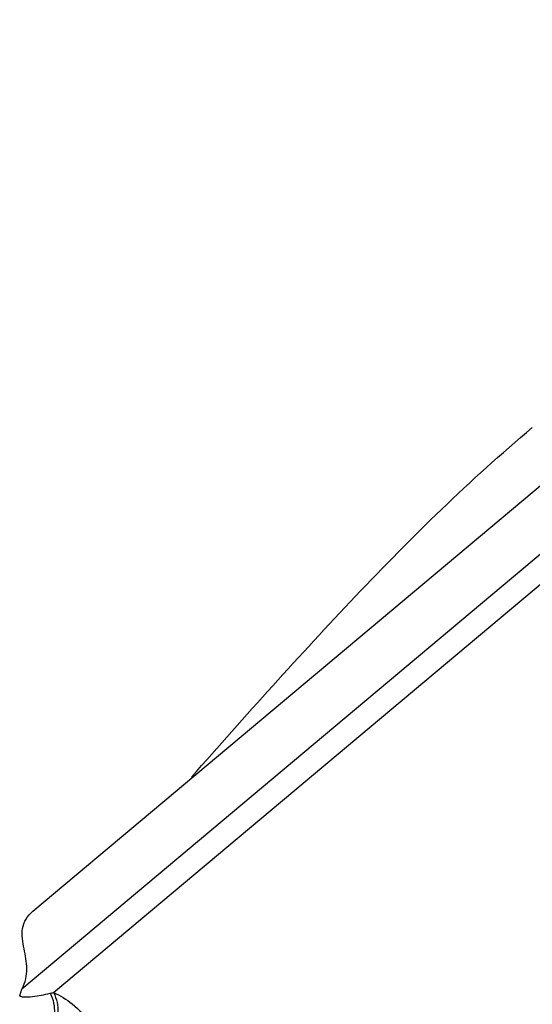
# Model space of a CAD drawing. Units: millimetres. Extents: x 0 to 594, y 0 to 420.
# Drawn here: x 421 to 435, y 355 to 383 of the extents above; entities that cross this region are included whole.
import ezdxf

# ---------------------------------------------------------------- set-up
doc = ezdxf.new("R2010")
doc.units = ezdxf.units.MM
doc.header["$LTSCALE"] = 32.67
doc.layers.add('DEF_LAYER_ASSEM_MEMBER', color=7, linetype='CONTINUOUS')

msp = doc.modelspace()

# ---------------------------------------------------------------- linework, layer by layer
at = {"layer": 'DEF_LAYER_ASSEM_MEMBER', "color": 7, "linetype": 'Continuous'}
for p, q in [((453.44192, 382.88071), (421.15725, 355.79066)), ((421.45991, 357.96915), (451.24397, 382.96094)), ((422.04064, 355.68832), (454.19817, 382.67169)), ((421.0929, 355.59478), (421.15725, 355.79066))]:
    msp.add_line(p, q, dxfattribs=at)
for points, knots in [([(425.9106, 361.73057), (426.66206, 362.58819), (428.17887, 364.29301), (431.26174, 367.65638), (433.71195, 370.06113), (435.46005, 371.52796)], [0, 0, 0, 0, 0.24986248, 0.49995852, 1, 1, 1, 1]), ([(421.15725, 355.79066), (421.20201, 355.88206), (421.27416, 356.06719), (421.30356, 356.35894), (421.27251, 356.64231), (421.19681, 357.00927), (421.12341, 357.39612), (421.2608, 357.75995), (421.38691, 357.90789), (421.45991, 357.96915)], [0, 0, 0, 0, 0.13318921, 0.25710269, 0.37985781, 0.504232, 0.75071711, 0.87529088, 1, 1, 1, 1]), ([(421.09317, 355.59521), (421.0945, 355.59719), (421.10548, 355.59171), (421.11898, 355.58482), (421.14961, 355.57506), (421.17295, 355.57247), (421.18698, 355.57128)], [0, 0, 0, 0, 0.07334192, 0.26254548, 0.5668308, 1, 1, 1, 1]), ([(421.18698, 355.57128), (421.27651, 355.5637), (421.53348, 355.58464), (421.78464, 355.63266), (421.94595, 355.67154)], [0, 0, 0, 0, 0.3512858, 1, 1, 1, 1]), ([(421.94595, 355.67154), (422.03814, 355.50184), (422.11387, 355.10005), (421.98973, 354.71039), (421.87696, 354.55213)], [0, 0, 0, 0, 0.49844471, 1, 1, 1, 1]), ([(422.04064, 355.68832), (422.13542, 355.51996), (422.2073, 355.10951), (422.081, 354.71685), (421.96758, 354.55229)], [0, 0, 0, 0, 0.49153036, 1, 1, 1, 1]), ([(422.04064, 355.68832), (422.2304, 355.61517), (422.62285, 355.35672), (423.15775, 354.81597), (423.6531, 354.09277), (423.92588, 353.5402), (424.04671, 353.2463)], [0, 0, 0, 0, 0.18907413, 0.42903343, 0.70457645, 1, 1, 1, 1])]:
    msp.add_open_spline(points, degree=3, knots=knots, dxfattribs=at)
msp.add_open_spline([(421.94595, 355.67154), (421.97701, 355.67943), (422.00878, 355.68475), (422.04064, 355.68832)], degree=3, dxfattribs=at)

doc.saveas('drawing.dxf')
